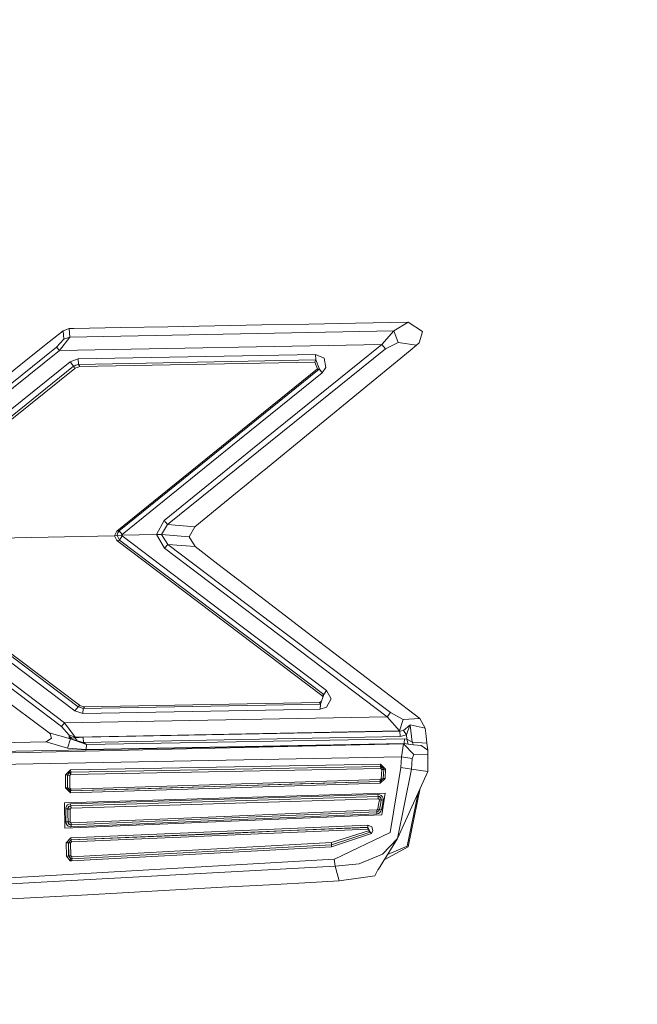
# Model space of a CAD drawing. Units: millimetres. Extents: x 453 to 9794, y -510 to 4475.
# Drawn here: x 2324 to 2383, y 2153 to 2247 of the extents above; entities that cross this region are included whole.
import ezdxf

# ---------------------------------------------------------------- set-up
doc = ezdxf.new("R2010")
doc.units = ezdxf.units.MM
doc.layers.add('1', color=7, linetype='Continuous', true_color=0xffffff)
doc.styles.add('blockfont', font='simplex.shx')
doc.dimstyles.get("Standard").update_dxf_attribs({"dimtxt": 0.18, "dimasz": 0.18, "dimexe": 0.18, "dimexo": 0.0625, "dimgap": 0.09, "dimtad": 0, "dimtih": 1, "dimtoh": 1, "dimdec": 4, "dimzin": 0, "dimdsep": 46, "dimtxsty": 'Standard', "dimcen": 0.09, "dimadec": 0, "dimazin": 0, "dimtfac": 1, "dimtdec": 4, "dimtofl": 0, "dimtmove": 0, "dimatfit": 3, "dimfxl": 1, "dimtolj": 1, "dimtzin": 0, "dimarcsym": 0})

# ---------------------------------------------------------------- blocks, each defined once
blk = doc.blocks.new('_U10')
at = {"layer": '1', "color": 18, "lineweight": 13}
for p, q in [((675.973743, 1122.34093), (675.973743, 4087.89448)), ((675.973743, 4084.71948), (2750.045205, 4084.71948)), ((5325, 4084.71948), (3250.928538, 4084.71948)), ((2781.997288, 4009.71948), (2756.997288, 4009.71948)), ((2756.997288, 4009.71948), (2756.997288, 3915.96948)), ((3013.663955, 4009.71948), (2988.663955, 4009.71948)), ((3013.663955, 3915.96948), (3013.663955, 4009.71948)), ((2756.997288, 3915.96948), (2781.997288, 3915.96948)), ((2988.663955, 3915.96948), (3013.663955, 3915.96948))]:
    blk.add_line(p, q, dxfattribs=at)
at = {"layer": '1', "color": 18, "lineweight": 70}
for points in [[(675.973743, 4084.71948), (725.973694, 4098.11694), (725.973792, 4071.322021)], [(5325, 4084.71948), (5275.000049, 4071.322021), (5274.999951, 4098.11694)]]:
    blk.add_solid(points, dxfattribs=at)
at = {"layer": '1', "color": 18, "linetype": 'Continuous', "lineweight": 13, "char_height": 50, "attachment_point": 7, "line_spacing_factor": 0.903614, "style": 'blockfont'}
for s, insert in [('\\W1.2899;183.0', (2754.282705, 4045.823647)), ('\\W1.1047;BBC', (3093.553538, 4045.823647)), ('\\W1.1743;4649', (2781.522288, 3923.948647))]:
    blk.add_mtext(s, dxfattribs=dict(at, insert=insert))

msp = doc.modelspace()

# ---------------------------------------------------------------- linework, layer by layer
at = {"layer": '1', "color": 18, "linetype": 'Continuous', "lineweight": 13}
for p, q in [((2328.107923, 2217.486612), (2328.671306, 2217.689507)), ((2329.10499, 2217.697613), (2328.671306, 2217.689507)), ((2328.671306, 2217.689507), (2328.725666, 2216.88246)), ((2333.587736, 2217.780821), (2329.10499, 2217.697613)), ((2338.070244, 2217.864268), (2333.587736, 2217.780821)), ((2342.552751, 2217.947476), (2338.070244, 2217.864268)), ((2347.035259, 2218.030922), (2342.552751, 2217.947476)), ((2351.517767, 2218.11413), (2347.035259, 2218.030922)), ((2356.000513, 2218.197577), (2351.517767, 2218.11413)), ((2356.000513, 2218.197577), (2361.012548, 2218.290798)), ((2361.012548, 2218.290798), (2359.654039, 2217.457525)), ((2361.012548, 2218.290798), (2362.372965, 2217.420332)), ((2326.758713, 2216.409199), (2328.107923, 2217.486612)), ((2328.162044, 2216.680042), (2327.449888, 2215.92664)), ((2328.725666, 2216.88246), (2327.740759, 2215.602867)), ((2328.107923, 2217.486612), (2328.162044, 2216.680042)), ((2328.162044, 2216.680042), (2328.725666, 2216.88246)), ((2328.725666, 2216.88246), (2359.654039, 2217.457525)), ((2359.654039, 2217.457525), (2358.508199, 2216.174833)), ((2359.654039, 2217.457525), (2360.051483, 2216.367476)), ((2362.269014, 2217.06938), (2362.047762, 2216.322891)), ((2362.269014, 2217.06938), (2362.372965, 2217.420332)), ((2327.449888, 2215.92664), (2314.792961, 2205.720417)), ((2324.886411, 2214.914076), (2326.758713, 2216.409199)), ((2327.449888, 2215.92664), (2327.740759, 2215.602867)), ((2327.740759, 2215.602867), (2358.508199, 2216.174833)), ((2338.0557, 2198.976748), (2358.846515, 2215.755694)), ((2358.508199, 2216.174833), (2347.347826, 2207.150929)), ((2358.846515, 2215.755694), (2358.508199, 2216.174833)), ((2360.051483, 2216.367476), (2358.846515, 2215.755694)), ((2361.814111, 2216.094248), (2360.051483, 2216.367476)), ((2361.814111, 2216.094248), (2361.197323, 2215.589277)), ((2362.047762, 2216.322891), (2361.814111, 2216.094248)), ((2327.740759, 2215.602867), (2316.563934, 2206.584923)), ((2320.226997, 2211.193077), (2324.886411, 2214.914076)), ((2328.749985, 2214.516394), (2329.520077, 2214.796536)), ((2329.520077, 2214.796536), (2352.164119, 2215.217583)), ((2329.520077, 2214.796536), (2329.558462, 2214.273922)), ((2329.559177, 2214.273922), (2352.200598, 2214.694969)), ((2352.200598, 2214.694969), (2352.116913, 2214.480869)), ((2352.164119, 2215.217583), (2352.20179, 2214.694969)), ((2353.007406, 2214.868777), (2352.164119, 2215.217583)), ((2352.20179, 2214.694969), (2352.200598, 2214.694969)), ((2352.535814, 2213.813297), (2352.20179, 2214.694969)), ((2353.16667, 2213.984244), (2353.007406, 2214.868777)), ((2361.197323, 2215.589277), (2356.093496, 2211.409561)), ((2329.083532, 2214.103214), (2314.419359, 2202.272408)), ((2329.201788, 2213.891022), (2314.477533, 2202.003233)), ((2318.985552, 2206.627838), (2328.749985, 2214.516394)), ((2328.749985, 2214.516394), (2329.083532, 2214.103214)), ((2329.083532, 2214.103214), (2329.125971, 2214.118473)), ((2329.083532, 2214.103214), (2329.141706, 2213.998549)), ((2329.20298, 2214.14613), (2329.125971, 2214.118473)), ((2329.141706, 2213.998549), (2329.201788, 2213.891022)), ((2329.244465, 2213.906519), (2329.201788, 2213.891022)), ((2329.20298, 2214.14613), (2329.320997, 2214.188568)), ((2329.321474, 2213.934414), (2329.244465, 2213.906519)), ((2329.320997, 2214.188568), (2329.558462, 2214.273922)), ((2329.321474, 2213.934414), (2329.439014, 2213.977329)), ((2329.439014, 2213.977329), (2329.676718, 2214.063637)), ((2329.558462, 2214.273922), (2329.559177, 2214.273922)), ((2329.559177, 2214.273922), (2329.616636, 2214.171164)), ((2329.676718, 2214.063637), (2329.616636, 2214.171164)), ((2352.116913, 2214.480869), (2329.676718, 2214.063637)), ((2352.354854, 2213.832609), (2333.206266, 2198.359959)), ((2352.534622, 2213.812344), (2333.453983, 2198.400728)), ((2352.116913, 2214.480869), (2352.354854, 2213.832609)), ((2352.534622, 2213.812344), (2352.354854, 2213.832609)), ((2352.535814, 2213.813297), (2352.534622, 2213.812344)), ((2352.801174, 2213.480227), (2352.535814, 2213.813297)), ((2352.801174, 2213.480227), (2353.16667, 2213.984244)), ((2352.801174, 2213.480227), (2344.922155, 2207.107536)), ((2351.659626, 2207.778446), (2356.093496, 2211.409561)), ((2351.659626, 2207.778446), (2347.225755, 2204.14757)), ((2344.922155, 2207.107536), (2333.721966, 2198.048584)), ((2347.347826, 2207.150929), (2337.724775, 2199.370377)), ((2347.13611, 2204.073898), (2342.792124, 2200.516455)), ((2347.225755, 2204.14757), (2347.13611, 2204.073898)), ((2342.792124, 2200.516455), (2340.650648, 2198.762886)), ((2337.724775, 2199.370377), (2336.990446, 2198.033564)), ((2338.0557, 2198.976748), (2337.465376, 2198.026411)), ((2338.0557, 2198.976748), (2337.724775, 2199.370377)), ((2340.650648, 2198.762886), (2338.0557, 2198.976748)), ((2340.103716, 2197.809212), (2340.650648, 2198.762886)), ((2332.985014, 2197.902672), (2314.181894, 2197.55315)), ((2333.206266, 2198.359959), (2332.985014, 2197.902672)), ((2332.985014, 2197.902672), (2333.25991, 2197.94821)), ((2332.985014, 2197.902672), (2333.218664, 2197.45373)), ((2333.453983, 2198.400728), (2333.206266, 2198.359959)), ((2333.25991, 2197.94821), (2333.261341, 2198.001139)), ((2333.684772, 2197.97229), (2333.25991, 2197.94821)), ((2333.25991, 2197.94821), (2333.466381, 2197.494499)), ((2333.2735, 2198.085777), (2333.261341, 2198.001139)), ((2333.2735, 2198.085777), (2333.313078, 2198.206417)), ((2333.453983, 2198.400728), (2333.313078, 2198.206417)), ((2333.721966, 2198.048584), (2333.453983, 2198.400728)), ((2333.466381, 2197.494499), (2333.724111, 2197.897188)), ((2336.990446, 2198.033564), (2333.684772, 2197.97229)), ((2333.704799, 2198.030703), (2333.684772, 2197.97229)), ((2333.684772, 2197.97229), (2333.70623, 2197.914355)), ((2333.721966, 2198.048584), (2333.704799, 2198.030703)), ((2333.70623, 2197.914355), (2333.724111, 2197.897188)), ((2333.724111, 2197.897188), (2345.167488, 2189.237587)), ((2336.990446, 2198.033564), (2337.761253, 2196.724646)), ((2337.465376, 2198.026411), (2336.990446, 2198.033564)), ((2337.465376, 2198.026411), (2338.081688, 2197.089665)), ((2340.103716, 2197.809212), (2337.465376, 2198.026411)), ((2340.103716, 2197.809212), (2340.676397, 2196.876518)), ((2333.466381, 2197.494499), (2333.218664, 2197.45373)), ((2333.218664, 2197.45373), (2352.782816, 2182.662003)), ((2333.466381, 2197.494499), (2352.960914, 2182.763569)), ((2338.081688, 2197.089665), (2337.761253, 2196.724646)), ((2338.081688, 2197.089665), (2348.140329, 2189.488403)), ((2340.676397, 2196.876518), (2338.081688, 2197.089665)), ((2340.676397, 2196.876518), (2342.864841, 2195.203297)), ((2337.761253, 2196.724646), (2347.593158, 2189.28241)), ((2342.864841, 2195.203297), (2347.396225, 2191.739313)), ((2329.643101, 2181.740515), (2314.599603, 2193.113081)), ((2329.529375, 2181.593649), (2314.547867, 2192.913286)), ((2347.396225, 2191.739313), (2351.92737, 2188.27533)), ((2315.015882, 2189.474814), (2327.946991, 2179.703228)), ((2348.140329, 2189.488403), (2354.00185, 2185.060017)), ((2328.228325, 2180.078976), (2316.809267, 2188.712828)), ((2329.207271, 2181.208603), (2319.230884, 2188.756935)), ((2345.167488, 2189.237587), (2353.217453, 2183.145992)), ((2358.995765, 2180.65118), (2347.593158, 2189.28241)), ((2351.92737, 2188.27533), (2356.458753, 2184.811108)), ((2354.00185, 2185.060017), (2357.026666, 2182.773583)), ((2356.458753, 2184.811108), (2362.125486, 2180.479042)), ((2320.604414, 2183.690064), (2326.749653, 2179.108135)), ((2352.962106, 2182.762615), (2352.652639, 2181.859963)), ((2352.782816, 2182.662003), (2352.960914, 2182.763569)), ((2352.960914, 2182.763569), (2352.962106, 2182.762615)), ((2353.217453, 2183.145992), (2352.962106, 2182.762615)), ((2353.217453, 2183.145992), (2353.660673, 2182.345144)), ((2359.322876, 2181.041472), (2357.026666, 2182.773583)), ((2352.651209, 2181.859963), (2330.00955, 2181.439154)), ((2352.562755, 2182.00206), (2330.12256, 2181.584828)), ((2352.562755, 2182.00206), (2352.745526, 2182.130895)), ((2352.562755, 2182.00206), (2352.651209, 2181.859963)), ((2352.652639, 2181.859963), (2352.628559, 2181.376688)), ((2352.652639, 2181.859963), (2352.651209, 2181.859963)), ((2352.782816, 2182.662003), (2352.849573, 2182.602637)), ((2352.878786, 2182.519587), (2352.849573, 2182.602637)), ((2353.660673, 2182.345144), (2353.22389, 2181.553118)), ((2329.207271, 2181.208603), (2329.53009, 2181.593172)), ((2329.984516, 2180.955641), (2329.207271, 2181.208603)), ((2329.585403, 2181.666128), (2329.529375, 2181.593649)), ((2329.53009, 2181.593172), (2329.529375, 2181.593649)), ((2329.572529, 2181.579344), (2329.53009, 2181.593172)), ((2329.650491, 2181.55431), (2329.572529, 2181.579344)), ((2329.643101, 2181.740515), (2329.585403, 2181.666128)), ((2329.686016, 2181.726448), (2329.643101, 2181.740515)), ((2329.769462, 2181.516163), (2329.650491, 2181.55431)), ((2329.76374, 2181.701176), (2329.686016, 2181.726448)), ((2329.882473, 2181.66279), (2329.76374, 2181.701176)), ((2330.00955, 2181.439154), (2329.769462, 2181.516163)), ((2330.12256, 2181.584828), (2329.882473, 2181.66279)), ((2329.984516, 2180.955641), (2330.00955, 2181.439154)), ((2352.628559, 2181.376688), (2329.984516, 2180.955641)), ((2330.00955, 2181.439154), (2330.064863, 2181.510203)), ((2330.12256, 2181.584828), (2330.064863, 2181.510203)), ((2353.22389, 2181.553118), (2352.628559, 2181.376688)), ((2359.322876, 2181.041472), (2358.995765, 2180.65118)), ((2360.545486, 2180.389158), (2359.322876, 2181.041472)), ((2327.946991, 2179.703228), (2328.228325, 2180.078976)), ((2358.995765, 2180.65118), (2328.228325, 2180.078976)), ((2328.228325, 2180.078976), (2329.249471, 2178.709976)), ((2360.177845, 2179.284804), (2358.995765, 2180.65118)), ((2360.545486, 2180.389158), (2360.177845, 2179.284804)), ((2362.125486, 2180.479042), (2360.545486, 2180.389158)), ((2362.125486, 2180.479042), (2362.619251, 2179.570906)), ((2326.749653, 2179.108135), (2328.799099, 2178.524248)), ((2326.761335, 2179.099314), (2326.749653, 2179.108135)), ((2326.848358, 2179.020874), (2326.761335, 2179.099314)), ((2326.848358, 2179.020874), (2326.996177, 2178.60698)), ((2327.946991, 2179.703228), (2328.680843, 2178.891174)), ((2360.177845, 2179.284804), (2329.249471, 2178.709976)), ((2360.2117, 2179.260962), (2330.000252, 2178.699486)), ((2360.2117, 2179.260962), (2360.177845, 2179.284804)), ((2360.568851, 2179.331057), (2360.2117, 2179.260962)), ((2360.249847, 2178.76219), (2360.2117, 2179.260962)), ((2360.568851, 2179.331057), (2361.169904, 2179.851525)), ((2360.83445, 2178.934567), (2360.568851, 2179.331057)), ((2361.183733, 2179.829828), (2360.83445, 2178.934567)), ((2361.183733, 2179.829828), (2361.169904, 2179.851525)), ((2361.194938, 2179.855578), (2361.183733, 2179.829828)), ((2361.205667, 2179.879658), (2361.194938, 2179.855578)), ((2361.401409, 2178.231709), (2361.194938, 2179.855578)), ((2362.619251, 2179.570906), (2361.205667, 2179.879658)), ((2362.619251, 2179.570906), (2362.71295, 2178.781979)), ((2360.553831, 2178.044789), (2269.072622, 2175.953858)), ((2360.553831, 2178.044789), (2269.072622, 2175.953858)), ((2360.553831, 2178.044789), (2269.138664, 2176.356547)), ((2320.680708, 2178.135864), (2326.470703, 2178.243391)), ((2326.996177, 2178.60698), (2326.470703, 2178.243391)), ((2326.470703, 2178.243391), (2328.520626, 2177.659266)), ((2328.520626, 2177.659266), (2328.799099, 2178.524248)), ((2328.680128, 2178.751938), (2328.679174, 2178.613178)), ((2328.679174, 2178.613178), (2329.427809, 2178.344004)), ((2328.679174, 2178.613178), (2328.684419, 2178.613178)), ((2328.799099, 2178.524248), (2328.679174, 2178.613178)), ((2328.680128, 2178.751938), (2328.680843, 2178.891174)), ((2328.680843, 2178.891174), (2328.690857, 2178.888075)), ((2328.684419, 2178.613178), (2328.939688, 2178.625144)), ((2328.686804, 2178.747408), (2328.960985, 2178.614847)), ((2328.690857, 2178.888075), (2328.979105, 2178.796284)), ((2328.799099, 2178.524248), (2330.329508, 2177.983515)), ((2329.05826, 2178.630583), (2328.960985, 2178.614847)), ((2329.249471, 2178.709976), (2328.979105, 2178.796284)), ((2329.248041, 2178.639404), (2329.05826, 2178.630583)), ((2329.249471, 2178.709976), (2329.248041, 2178.639404)), ((2329.248041, 2178.639404), (2330.000252, 2178.699486)), ((2329.248041, 2178.639404), (2329.427809, 2178.344004)), ((2330.037922, 2178.200476), (2329.427809, 2178.344004)), ((2330.037922, 2178.200476), (2330.000252, 2178.699486)), ((2360.249847, 2178.76219), (2330.037922, 2178.200476)), ((2330.329508, 2177.983515), (2330.037922, 2178.200476)), ((2360.61582, 2178.086512), (2330.30352, 2177.523367)), ((2360.644192, 2178.545944), (2330.329508, 2177.983515)), ((2360.83445, 2178.934567), (2360.249847, 2178.76219)), ((2360.365242, 2176.811211), (2360.553831, 2178.044789)), ((2360.553831, 2178.044789), (2360.61582, 2178.086512)), ((2361.559957, 2177.048437), (2360.553831, 2178.044789)), ((2360.61582, 2178.086512), (2360.644192, 2178.545944)), ((2360.618919, 2178.086512), (2360.61582, 2178.086512)), ((2361.019701, 2178.04002), (2360.618919, 2178.086512)), ((2360.886902, 2178.518526), (2360.644192, 2178.545944)), ((2360.886902, 2178.518526), (2360.83445, 2178.934567)), ((2361.019701, 2178.04002), (2360.886902, 2178.518526)), ((2361.401409, 2178.231709), (2360.886902, 2178.518526)), ((2361.513704, 2177.962296), (2361.019701, 2178.04002)), ((2361.401409, 2178.231709), (2361.513704, 2177.962296)), ((2362.789959, 2178.132288), (2361.401409, 2178.231709)), ((2362.71295, 2178.781979), (2362.789959, 2178.132288)), ((2362.789959, 2178.132288), (2362.869829, 2177.459948)), ((2328.520626, 2177.659266), (2330.30352, 2177.523367)), ((2330.30352, 2177.523367), (2330.329508, 2177.983515)), ((2361.515611, 2177.962773), (2361.513704, 2177.962296)), ((2361.515611, 2177.962773), (2362.256855, 2177.88624)), ((2362.869829, 2177.459948), (2362.256855, 2177.88624)), ((2362.869829, 2177.459948), (2362.89677, 2177.01935)), ((2360.365242, 2176.811211), (2269.058317, 2175.068371)), ((2360.320419, 2175.813667), (2360.365242, 2176.811211)), ((2361.40427, 2176.669113), (2360.365242, 2176.811211)), ((2361.340851, 2175.656311), (2361.40427, 2176.669113)), ((2361.559957, 2177.048437), (2361.40427, 2176.669113)), ((2362.89677, 2177.01935), (2361.559957, 2177.048437)), ((2362.885803, 2175.429098), (2362.89677, 2177.01935)), ((2328.801006, 2175.577395), (2328.308672, 2175.090306)), ((2328.51252, 2175.070517), (2328.708023, 2175.340407)), ((2328.517288, 2175.066464), (2328.708023, 2175.340407)), ((2328.815073, 2175.359957), (2328.708023, 2175.340407)), ((2328.708023, 2175.340407), (2328.785509, 2175.137036)), ((2358.359188, 2176.128857), (2328.801006, 2175.577395)), ((2328.801006, 2175.577395), (2328.815073, 2175.359957)), ((2358.373255, 2175.910704), (2328.815073, 2175.359957)), ((2328.815073, 2175.359957), (2328.828901, 2175.144903)), ((2328.828901, 2175.144903), (2358.387083, 2175.695173)), ((2358.359188, 2176.128857), (2358.856291, 2175.631277)), ((2358.359188, 2176.128857), (2358.373255, 2175.910704)), ((2358.373255, 2175.910704), (2358.387083, 2175.695173)), ((2358.373255, 2175.910704), (2358.480781, 2175.895207)), ((2358.387083, 2175.695173), (2358.432144, 2175.688736)), ((2358.432144, 2175.688736), (2358.480781, 2175.895207)), ((2358.497232, 2175.595276), (2358.432144, 2175.688736)), ((2358.44335, 2174.731247), (2358.497232, 2175.595276)), ((2358.675092, 2175.610535), (2358.480781, 2175.895207)), ((2358.678669, 2175.616018), (2358.480781, 2175.895207)), ((2358.675092, 2175.610535), (2358.497232, 2175.595276)), ((2358.62121, 2174.740545), (2358.675092, 2175.610535)), ((2358.624071, 2174.736969), (2358.678669, 2175.616018)), ((2358.678669, 2175.616018), (2358.675092, 2175.610535)), ((2358.856291, 2175.631277), (2358.678669, 2175.616018)), ((2358.856291, 2175.631277), (2358.801693, 2174.746029)), ((2359.296173, 2169.584982), (2360.320419, 2175.813667)), ((2361.340851, 2175.656311), (2359.9976, 2169.033043)), ((2362.885803, 2175.429098), (2359.9976, 2169.033043)), ((2361.340851, 2175.656311), (2360.320419, 2175.813667)), ((2362.885803, 2175.429098), (2361.340851, 2175.656311)), ((2328.308672, 2175.090306), (2328.315586, 2173.861258)), ((2328.308672, 2175.090306), (2328.51252, 2175.070517)), ((2328.51252, 2175.070517), (2328.517288, 2175.066464)), ((2328.519672, 2173.846476), (2328.51252, 2175.070517)), ((2328.517288, 2175.066464), (2328.721136, 2175.046675)), ((2328.524202, 2173.849575), (2328.517288, 2175.066464)), ((2328.721136, 2175.046675), (2328.785509, 2175.137036)), ((2328.72805, 2173.834555), (2328.721136, 2175.046675)), ((2328.785509, 2175.137036), (2328.828901, 2175.144903)), ((2328.793854, 2173.390858), (2358.343452, 2174.294226)), ((2328.823656, 2173.741333), (2358.351797, 2174.64184)), ((2358.343929, 2174.473993), (2343.579859, 2174.023621)), ((2358.35132, 2174.464695), (2350.66852, 2174.230568)), ((2358.343452, 2174.294226), (2358.801693, 2174.746029)), ((2358.343452, 2174.294226), (2358.35132, 2174.464695)), ((2358.62121, 2174.740545), (2358.343929, 2174.473993)), ((2358.343929, 2174.473993), (2358.351797, 2174.64184)), ((2358.35132, 2174.464695), (2358.343929, 2174.473993)), ((2358.624071, 2174.736969), (2358.35132, 2174.464695)), ((2358.351797, 2174.64184), (2358.44335, 2174.731247)), ((2358.62121, 2174.740545), (2358.44335, 2174.731247)), ((2358.624071, 2174.736969), (2358.62121, 2174.740545)), ((2358.801693, 2174.746029), (2358.624071, 2174.736969)), ((2328.22451, 2172.433607), (2358.824104, 2173.367731)), ((2328.315586, 2173.861258), (2328.519672, 2173.846476)), ((2328.793854, 2173.390858), (2328.315586, 2173.861258)), ((2328.519672, 2173.846476), (2328.524202, 2173.849575)), ((2328.58929, 2173.638575), (2328.519672, 2173.846476)), ((2328.524202, 2173.849575), (2328.72805, 2173.834555)), ((2328.815788, 2173.571818), (2328.524202, 2173.849575)), ((2328.734964, 2173.56538), (2328.58929, 2173.638575)), ((2328.823656, 2173.741333), (2328.72805, 2173.834555)), ((2328.801721, 2173.562519), (2328.734964, 2173.56538)), ((2328.793854, 2173.390858), (2328.801721, 2173.562519)), ((2343.576521, 2174.014322), (2328.801721, 2173.562519)), ((2328.801721, 2173.562519), (2328.815788, 2173.571818)), ((2336.493105, 2173.806898), (2328.815788, 2173.571818)), ((2328.815788, 2173.571818), (2328.823656, 2173.741333)), ((2343.579859, 2174.023621), (2336.493105, 2173.806898)), ((2350.66852, 2174.230568), (2343.576521, 2174.014322)), ((2358.824104, 2173.367731), (2358.483166, 2171.292059)), ((2360.902399, 2168.303244), (2361.966027, 2173.392214)), ((2362.16727, 2173.837874), (2360.998482, 2168.243639)), ((2328.22451, 2172.433607), (2328.257889, 2170.007937)), ((2343.468279, 2172.788613), (2328.809351, 2172.340862)), ((2328.826994, 2172.135107), (2343.485683, 2172.582857)), ((2328.827947, 2172.134392), (2343.485922, 2172.581904)), ((2343.468279, 2172.788613), (2358.126968, 2173.236124)), ((2358.144611, 2173.030369), (2343.485683, 2172.582857)), ((2358.143896, 2173.029415), (2343.485922, 2172.581904)), ((2343.503326, 2172.378533), (2358.1613, 2172.826283)), ((2358.126968, 2173.236124), (2358.159155, 2173.236124)), ((2358.126968, 2173.236124), (2358.144611, 2173.030369)), ((2358.144611, 2173.030369), (2358.143896, 2173.029415)), ((2358.143896, 2173.029415), (2358.161062, 2173.028223)), ((2358.143896, 2173.029415), (2358.1613, 2172.826283)), ((2358.164877, 2173.031799), (2358.144611, 2173.030369)), ((2358.159155, 2173.236124), (2358.314842, 2173.206799)), ((2358.250469, 2173.00605), (2358.161062, 2173.028223)), ((2358.1613, 2172.826283), (2358.167499, 2172.826283)), ((2358.261913, 2173.019402), (2358.164877, 2173.031799)), ((2358.198494, 2172.820799), (2358.167499, 2172.826283)), ((2358.192056, 2172.276489), (2358.259052, 2172.719233)), ((2358.225197, 2172.806017), (2358.198494, 2172.820799)), ((2358.245939, 2172.782652), (2358.225197, 2172.806017)), ((2358.258098, 2172.752135), (2358.245939, 2172.782652)), ((2358.328909, 2172.958605), (2358.250469, 2173.00605)), ((2358.259052, 2172.719233), (2358.258098, 2172.752135)), ((2358.43572, 2172.704689), (2358.259052, 2172.719233)), ((2358.343929, 2172.977917), (2358.261913, 2173.019402)), ((2358.314842, 2173.206799), (2358.448356, 2173.131935)), ((2358.391374, 2172.888033), (2358.328909, 2172.958605)), ((2358.406156, 2172.90806), (2358.343929, 2172.977917)), ((2358.43572, 2172.704689), (2358.368248, 2172.25384)), ((2358.370632, 2172.253363), (2358.439058, 2172.709458)), ((2358.391374, 2172.888033), (2358.429283, 2172.798388)), ((2358.440012, 2172.813408), (2358.406156, 2172.90806)), ((2358.429283, 2172.798388), (2358.43572, 2172.704689)), ((2358.439058, 2172.709458), (2358.43572, 2172.704689)), ((2358.439058, 2172.709458), (2358.440012, 2172.813408)), ((2358.615965, 2172.694437), (2358.439058, 2172.709458)), ((2358.55183, 2173.014157), (2358.448356, 2173.131935)), ((2358.615965, 2172.694437), (2358.546823, 2172.229998)), ((2358.55183, 2173.014157), (2358.611435, 2172.8599)), ((2358.611435, 2172.8599), (2358.615965, 2172.694437)), ((2328.339189, 2171.851866), (2328.348011, 2171.951763)), ((2328.339189, 2171.851866), (2328.543037, 2171.844952)), ((2328.345627, 2171.34928), (2328.339189, 2171.851866)), ((2328.348011, 2171.951763), (2328.401655, 2172.099106)), ((2328.503221, 2172.223322), (2328.401655, 2172.099106)), ((2328.646511, 2172.308676), (2328.503221, 2172.223322)), ((2328.543037, 2171.844952), (2328.545183, 2171.907179)), ((2328.543037, 2171.844952), (2328.547806, 2171.840899)), ((2328.549474, 2171.344511), (2328.543037, 2171.844952)), ((2328.574508, 2171.997778), (2328.545183, 2171.907179)), ((2328.547806, 2171.840899), (2328.556389, 2171.898596)), ((2328.547806, 2171.840899), (2328.751415, 2171.833985)), ((2328.554004, 2171.341889), (2328.547806, 2171.840899)), ((2328.591675, 2171.98395), (2328.556389, 2171.898596)), ((2328.635067, 2172.072165), (2328.574508, 2171.997778)), ((2328.65271, 2172.057383), (2328.591675, 2171.98395)), ((2328.723997, 2172.120564), (2328.635067, 2172.072165)), ((2328.809351, 2172.340862), (2328.646511, 2172.308676)), ((2328.65271, 2172.057383), (2328.735679, 2172.11055)), ((2328.723997, 2172.120564), (2328.826994, 2172.135107)), ((2328.735679, 2172.11055), (2328.827947, 2172.134392)), ((2328.751415, 2171.833985), (2328.753322, 2171.854012)), ((2328.757852, 2171.33712), (2328.751415, 2171.833985)), ((2328.764051, 2171.883099), (2328.753322, 2171.854012)), ((2328.784317, 2171.907656), (2328.764051, 2171.883099)), ((2328.784317, 2171.907656), (2328.812927, 2171.924584)), ((2328.809351, 2172.340862), (2328.826994, 2172.135107)), ((2328.845352, 2171.930782), (2328.812927, 2171.924584)), ((2328.826994, 2172.135107), (2328.827947, 2172.134392)), ((2328.827947, 2172.134392), (2328.845352, 2171.930782)), ((2343.503326, 2172.378533), (2328.845352, 2171.930782)), ((2343.438476, 2170.953266), (2358.01515, 2171.572439)), ((2343.438715, 2170.953982), (2358.014673, 2171.573155)), ((2343.44396, 2171.141379), (2358.019918, 2171.760313)), ((2358.010143, 2171.382897), (2358.01515, 2171.572439)), ((2358.014673, 2171.573155), (2358.019918, 2171.760313)), ((2358.014673, 2171.573155), (2358.108848, 2171.595804)), ((2358.01515, 2171.572439), (2358.014673, 2171.573155)), ((2358.01515, 2171.572439), (2358.112901, 2171.590321)), ((2358.019918, 2171.760313), (2358.051866, 2171.766989)), ((2358.051866, 2171.766989), (2358.079761, 2171.783917)), ((2358.079761, 2171.783917), (2358.099788, 2171.808474)), ((2358.099788, 2171.808474), (2358.110279, 2171.836607)), ((2358.191818, 2171.64778), (2358.108848, 2171.595804)), ((2358.110279, 2171.836607), (2358.192056, 2172.276489)), ((2358.285278, 2171.804421), (2358.110279, 2171.836607)), ((2358.112901, 2171.590321), (2358.197302, 2171.640866)), ((2358.170122, 2171.416752), (2358.309835, 2171.502821)), ((2358.191818, 2171.64778), (2358.252376, 2171.721451)), ((2358.197302, 2171.640866), (2358.257145, 2171.715967)), ((2358.252376, 2171.721451), (2358.285278, 2171.804421)), ((2358.286947, 2171.801798), (2358.257145, 2171.715967)), ((2358.285278, 2171.804421), (2358.368248, 2172.25384)), ((2358.286947, 2171.801798), (2358.285278, 2171.804421)), ((2358.370632, 2172.253363), (2358.286947, 2171.801798)), ((2358.461946, 2171.768658), (2358.286947, 2171.801798)), ((2358.309835, 2171.502821), (2358.409971, 2171.627991)), ((2358.461946, 2171.768658), (2358.409971, 2171.627991)), ((2358.546823, 2172.229998), (2358.461946, 2171.768658)), ((2328.257889, 2170.007937), (2358.483166, 2171.292059)), ((2328.356355, 2170.616619), (2328.345627, 2171.34928)), ((2328.356355, 2170.616619), (2328.385204, 2170.45521)), ((2328.356355, 2170.616619), (2328.559965, 2170.614474)), ((2328.559965, 2170.614474), (2328.549474, 2171.344511)), ((2328.564495, 2170.617573), (2328.554004, 2171.341889)), ((2328.559965, 2170.614474), (2328.564495, 2170.617573)), ((2328.572363, 2170.515291), (2328.559965, 2170.614474)), ((2328.564495, 2170.617573), (2328.586668, 2170.524351)), ((2328.564495, 2170.617573), (2328.768104, 2170.615666)), ((2328.586668, 2170.524351), (2328.637928, 2170.440428)), ((2328.757852, 2171.33712), (2328.768104, 2170.615666)), ((2328.768104, 2170.615666), (2328.773826, 2170.583718)), ((2328.773826, 2170.583718), (2328.790277, 2170.555346)), ((2328.790277, 2170.555346), (2328.814358, 2170.535319)), ((2328.814358, 2170.535319), (2328.843206, 2170.524113)), ((2328.843206, 2170.524113), (2328.868002, 2170.522206)), ((2343.43347, 2170.763724), (2328.856558, 2170.144551)), ((2328.861803, 2170.334093), (2343.438476, 2170.953266)), ((2328.862756, 2170.334809), (2343.438715, 2170.953982)), ((2328.862756, 2170.334809), (2328.868002, 2170.522206)), ((2328.868002, 2170.522206), (2343.44396, 2171.141379)), ((2343.43347, 2170.763724), (2358.010143, 2171.382897)), ((2358.010143, 2171.382897), (2358.170122, 2171.416752)), ((2328.385204, 2170.45521), (2328.466505, 2170.313112)), ((2328.466505, 2170.313112), (2328.586191, 2170.211069)), ((2328.572363, 2170.515291), (2328.619093, 2170.428984)), ((2328.731388, 2170.154803), (2328.586191, 2170.211069)), ((2328.619093, 2170.428984), (2328.69181, 2170.368664)), ((2328.637928, 2170.440428), (2328.709215, 2170.379154)), ((2328.69181, 2170.368664), (2328.782171, 2170.337431)), ((2328.709215, 2170.379154), (2328.7929, 2170.343392)), ((2328.856558, 2170.144551), (2328.731388, 2170.154803)), ((2328.782171, 2170.337431), (2328.861803, 2170.334093)), ((2328.7929, 2170.343392), (2328.862756, 2170.334809)), ((2328.83653, 2169.087641), (2357.151836, 2170.288794)), ((2328.856558, 2170.144551), (2328.861803, 2170.334093)), ((2328.861803, 2170.334093), (2328.862756, 2170.334809)), ((2357.168525, 2169.903509), (2328.888744, 2168.702118)), ((2349.796623, 2169.774525), (2343.009561, 2169.486277)), ((2357.17091, 2170.10235), (2343.013376, 2169.500344)), ((2357.149452, 2170.08733), (2349.796623, 2169.774525)), ((2353.698581, 2168.435805), (2357.376188, 2169.61693)), ((2353.699297, 2168.637268), (2357.239336, 2169.744246)), ((2359.296173, 2169.584982), (2353.992075, 2167.047016)), ((2357.17091, 2170.10235), (2357.149452, 2170.08733)), ((2357.149452, 2170.08733), (2357.168525, 2169.903509)), ((2357.384533, 2169.627659), (2357.149452, 2170.08733)), ((2357.151836, 2170.288794), (2357.17091, 2170.10235)), ((2357.540458, 2170.146219), (2357.151836, 2170.288794)), ((2357.223362, 2169.892304), (2357.168525, 2169.903509)), ((2357.384533, 2169.627659), (2357.17091, 2170.10235)), ((2357.267946, 2169.825785), (2357.223362, 2169.892304)), ((2357.239336, 2169.744246), (2357.267946, 2169.825785)), ((2357.376188, 2169.61693), (2357.239336, 2169.744246)), ((2357.376188, 2169.61693), (2357.384533, 2169.627659)), ((2357.51304, 2169.487946), (2357.376188, 2169.61693)), ((2357.526153, 2169.504873), (2357.384533, 2169.627659)), ((2357.644409, 2169.782154), (2357.526153, 2169.504873)), ((2357.644409, 2169.782154), (2357.540458, 2170.146219)), ((2328.83653, 2169.087641), (2328.388065, 2168.597214)), ((2328.590959, 2168.603174), (2328.855604, 2168.900006)), ((2328.596205, 2168.598644), (2328.869671, 2168.887369)), ((2328.888744, 2168.702118), (2328.799337, 2168.604843)), ((2328.83653, 2169.087641), (2328.855604, 2168.900006)), ((2328.855604, 2168.900006), (2336.217731, 2169.211857)), ((2328.855604, 2168.900006), (2328.869671, 2168.887369)), ((2328.869671, 2168.887369), (2343.009561, 2169.486277)), ((2328.888744, 2168.702118), (2328.869671, 2168.887369)), ((2343.013376, 2169.500344), (2336.217731, 2169.211857)), ((2353.697866, 2168.231957), (2357.51304, 2169.487946)), ((2357.51304, 2169.487946), (2357.526153, 2169.504873)), ((2358.166784, 2166.1117), (2359.9976, 2169.033043)), ((2359.9976, 2169.033043), (2358.568519, 2167.521708)), ((2328.388065, 2168.597214), (2328.590959, 2168.603174)), ((2328.388065, 2168.597214), (2328.414768, 2167.355292)), ((2328.590959, 2168.603174), (2328.596205, 2168.598644)), ((2328.590959, 2168.603174), (2328.617424, 2167.36602)), ((2328.799337, 2168.604843), (2328.596205, 2168.598644)), ((2328.622907, 2167.369597), (2328.596205, 2168.598644)), ((2328.825563, 2167.380564), (2328.799337, 2168.604843)), ((2328.929037, 2167.086117), (2353.698581, 2168.435805)), ((2328.929991, 2167.286865), (2353.699297, 2168.637268)), ((2353.697866, 2168.231957), (2341.313213, 2167.558186)), ((2353.697866, 2168.231957), (2353.698581, 2168.435805)), ((2353.698581, 2168.435805), (2353.699297, 2168.637268)), ((2360.997766, 2168.243162), (2358.72641, 2167.004667)), ((2359.029234, 2167.487869), (2360.902399, 2168.303244)), ((2360.998482, 2168.243639), (2360.997766, 2168.243162)), ((2269.739956, 2162.231438), (2353.953689, 2167.044632)), ((2328.414768, 2167.355292), (2328.617424, 2167.36602)), ((2328.775018, 2166.898958), (2328.414768, 2167.355292)), ((2328.617424, 2167.36602), (2328.622907, 2167.369597)), ((2328.836054, 2167.095654), (2328.617424, 2167.36602)), ((2328.825563, 2167.380564), (2328.622907, 2167.369597)), ((2328.836054, 2167.095654), (2328.622907, 2167.369597)), ((2328.775018, 2166.898958), (2328.836054, 2167.095654)), ((2328.928322, 2166.882984), (2328.775018, 2166.898958)), ((2328.929991, 2167.286865), (2328.825563, 2167.380564)), ((2328.929037, 2167.086117), (2328.836054, 2167.095654)), ((2335.368484, 2167.234175), (2328.928322, 2166.882984)), ((2328.928322, 2166.882984), (2328.929037, 2167.086117)), ((2328.929037, 2167.086117), (2328.929991, 2167.286865)), ((2341.313213, 2167.558186), (2335.368484, 2167.234175)), ((2353.953689, 2167.044632), (2353.992075, 2167.047016)), ((2354.03499, 2166.37563), (2353.953689, 2167.044632)), ((2356.340736, 2166.617148), (2358.568519, 2167.521708)), ((2269.776434, 2161.800377), (2354.03499, 2166.37563)), ((2354.03499, 2166.37563), (2356.340736, 2166.617148)), ((2354.442447, 2164.98398), (2354.03499, 2166.37563)), ((2358.125061, 2166.029446), (2357.840389, 2165.467493)), ((2358.166784, 2166.1117), (2358.125061, 2166.029446)), ((2352.248758, 2164.863341), (2354.442447, 2164.98398)), ((2355.086416, 2165.075533), (2354.442447, 2164.98398)), ((2355.086416, 2165.075533), (2356.726497, 2165.308945)), ((2356.726497, 2165.308945), (2357.840389, 2165.467493)), ((2334.327549, 2163.87748), (2338.807911, 2164.124005)), ((2338.807911, 2164.124005), (2343.288273, 2164.370529)), ((2343.288273, 2164.370529), (2347.768396, 2164.616816)), ((2347.768396, 2164.616816), (2352.248758, 2164.863341)), ((2320.886701, 2163.138144), (2329.847187, 2163.631193)), ((2329.847187, 2163.631193), (2334.327549, 2163.87748))]:
    msp.add_line(p, q, dxfattribs=at)

# ---------------------------------------------------------------- dimensions: what is measured, and where the dimension line sits
dim = msp.add_linear_dim(base=(5325, 4084.71948), p1=(675.973743, 1120.75343), p2=(5325, 4290), text='<>\\P[\\C18;\\H50.00;\\Fsimplex.shx;4649\\Fsimplex.shx;\\H50.00;\\C18; ]\\C18;\\H50.00;\\Fsimplex.shx;BBC\\Fsimplex.shx;\\H50.00;\\C18;', dimstyle='Standard', override={"dimtxt": 50, "dimasz": 50, "dimexe": 3.175, "dimexo": 1.5875, "dimgap": 1.5875, "dimtih": 1, "dimtoh": 1, "dimdec": 1, "dimlfac": 0.03937, "dimdsep": 46, "dimlunit": 2, "dimtxsty": 'blockfont', "dimsah": 1, "dimse1": 0, "dimse2": 0, "dimsd1": 0, "dimsd2": 0, "dimclrd": 18, "dimclre": 18, "dimclrt": 18, "dimtol": 0, "dimtm": -0.1, "dimtfac": 1, "dimtdec": 2, "dimtofl": 1, "dimtmove": 0, "dimlwd": 13, "dimlwe": 13}, dxfattribs=at)
dim.commit()
dim.dimension.update_dxf_attribs({"geometry": '_U10', "text_midpoint": (3000.486872, 4084.71948), "dimtype": 160})

doc.saveas('drawing.dxf')
